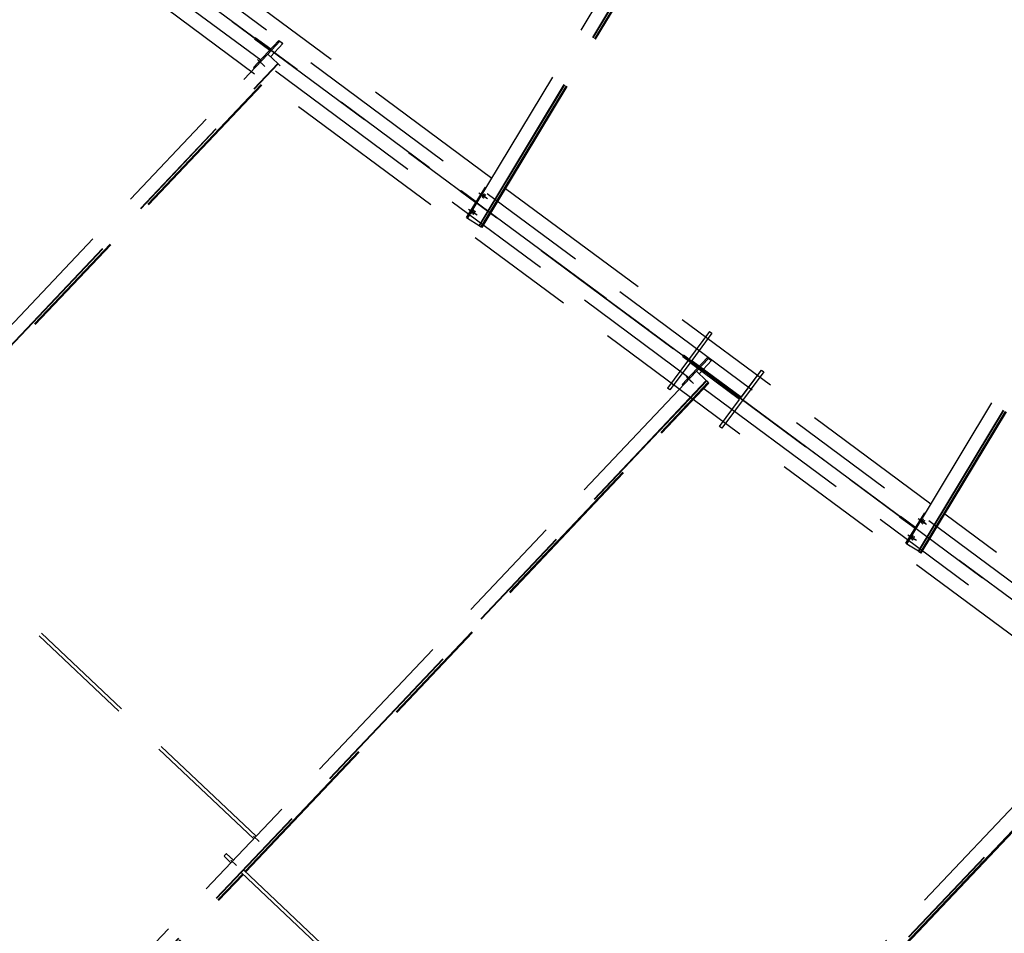
# Model space of a CAD drawing. Units: centimetres. Extents: x -7971 to 168200, y 0 to 118818.
# Drawn here: x 30444 to 34028, y 56167 to 59492 of the extents above; entities that cross this region are included whole.
import ezdxf

# ---------------------------------------------------------------- set-up
doc = ezdxf.new("R2010")
doc.units = ezdxf.units.CM
doc.header["$LTSCALE"] = 100
doc.header["$MEASUREMENT"] = 0
doc.linetypes.add('XKITLINE06', pattern=[7, 3, -1, 2, -1])
doc.layers.add('P04', color=3, linetype='Continuous')
doc.styles.add('XTEEL', font='ROMANS.SHX', dxfattribs={"width": 0.85})
doc.dimstyles.new('TRAÇO-TRAÇO', dxfattribs={"dimscale": 200, "dimtxt": 2.5, "dimasz": 1.5, "dimexe": 2, "dimexo": 0, "dimgap": 1, "dimtad": 1, "dimdec": 0, "dimzin": 0, "dimdsep": 46, "dimtxsty": 'XTEEL', "dimblk1": 'OBLIQUE', "dimblk2": 'OBLIQUE', "dimsah": 1, "dimcen": 1, "dimclrd": 1, "dimclre": 1, "dimclrt": 4, "dimazin": 0, "dimtfac": 1, "dimtdec": 0, "dimtix": 1, "dimtmove": 2, "dimatfit": 3, "dimfxl": 2, "dimtolj": 1, "dimtzin": 0, "dimarcsym": 0})

# ---------------------------------------------------------------- blocks, each defined once
blk = doc.blocks.new('_Oblique')
at = {"color": 0, "linetype": 'ByBlock', "lineweight": -2}
blk.add_line((-0.5, -0.5), (0.5, 0.5), dxfattribs=at)
blk = doc.blocks.new('*D3')
at = {"color": 1, "lineweight": -2, "transparency": 16777216}
blk.add_line((30313.4, 42327.3), (30488.4, 41967), dxfattribs=at)
blk.add_arc((16779.3, 70187.4), 30974, 282.15858, 295.90987, dxfattribs=at)
at = {"layer": 'Defpoints', "color": 0, "transparency": 16777216}
for p in [(16779.3, 70187.4), (19182.8, 59031.9), (30313.4, 42327.3), (25701.9, 40526.4), (23303.1, 39908)]:
    blk.add_point(p, dxfattribs=at)
at = {"color": 1, "lineweight": -2, "transparency": 16777216, "xscale": 300, "yscale": 300, "zscale": 300}
for p, rotation in [((30313.6, 42326.8), 25.90987434694976), ((23303, 39908.2), 192.1585760864718)]:
    blk.add_blockref('_Oblique', p, dxfattribs=dict(at, rotation=rotation))
at = {"color": 4, "transparency": 16777216, "insert": (26734.2, 41332.3), "char_height": 500, "attachment_point": 5, "rotation": 19.0342, "style": 'XTEEL'}
blk.add_mtext('\\A1;6209', dxfattribs=at)
blk = doc.blocks.new('*D4')
at = {"color": 1, "lineweight": -2, "transparency": 16777216}
blk.add_line((36547.5, 46343.4), (36803.1, 46035.1), dxfattribs=at)
blk.add_arc((16779.3, 70187.4), 30973.3, 295.90987, 309.66091, dxfattribs=at)
at = {"layer": 'Defpoints', "color": 0, "transparency": 16777216}
for p in [(16779.3, 70187.4), (16779.3, 70187.4), (36547.5, 46343.4), (32496.4, 43498.1), (30313.4, 42327.3)]:
    blk.add_point(p, dxfattribs=at)
at = {"color": 1, "lineweight": -2, "transparency": 16777216, "xscale": 300, "yscale": 300, "zscale": 300}
for p, rotation in [((36547.8, 46343.1), 39.6609054752568), ((30313.3, 42327.5), 205.9098743469497)]:
    blk.add_blockref('_Oblique', p, dxfattribs=dict(at, rotation=rotation))
at = {"color": 4, "transparency": 16777216, "insert": (33307.5, 44526.3), "char_height": 500, "attachment_point": 5, "rotation": 32.7854, "style": 'XTEEL'}
blk.add_mtext('\\A1;6209', dxfattribs=at)
blk = doc.blocks.new('*D5')
at = {"color": 1, "lineweight": -2, "transparency": 16777216}
blk.add_arc((16779.3, 70187.4), 30972.6, 309.66091, 323.45219, dxfattribs=at)
at = {"layer": 'Defpoints', "color": 0, "transparency": 16777216}
for p in [(16779.3, 70187.4), (16779.3, 70187.4), (38394.8, 48004.7), (36547.5, 46343.4), (53947.3, 42636.5)]:
    blk.add_point(p, dxfattribs=at)
at = {"color": 1, "lineweight": -2, "transparency": 16777216, "xscale": 300, "yscale": 300, "zscale": 300}
for p, rotation in [((41661.5, 51743.4), 53.45218692425708), ((36547.4, 46343.6), 219.6609054752568)]:
    blk.add_blockref('_Oblique', p, dxfattribs=dict(at, rotation=rotation))
at = {"color": 4, "transparency": 16777216, "insert": (38940.4, 49198.9), "char_height": 500, "attachment_point": 5, "rotation": 46.5565, "style": 'XTEEL'}
blk.add_mtext('\\A1;6227', dxfattribs=at)
blk = doc.blocks.new('*D7')
at = {"color": 1, "lineweight": -2, "transparency": 16777216}
blk.add_arc((16779.3, 70187.4), 44265.1, 345.26193, 351.34747, dxfattribs=at)
at = {"layer": 'Defpoints', "color": 0, "transparency": 16777216}
for p in [(30998.6, 68023.6), (41618.9, 63653.2), (62517.9, 63227.2), (59959.9, 60448.7), (61522.3, 58417.5)]:
    blk.add_point(p, dxfattribs=at)
at = {"color": 1, "lineweight": -2, "transparency": 16777216, "xscale": 300, "yscale": 300, "zscale": 300}
for p, rotation in [((60540.7, 63528.1), 81.34746615206093), ((59588.1, 58926.3), 255.2619286895193)]:
    blk.add_blockref('_Oblique', p, dxfattribs=dict(at, rotation=rotation))
at = {"color": 4, "transparency": 16777216, "insert": (59684.9, 61305.8), "char_height": 500, "attachment_point": 5, "rotation": 78.3047, "style": 'XTEEL'}
blk.add_mtext('\\A1;4144', dxfattribs=at)
blk = doc.blocks.new('*D8')
at = {"color": 1, "lineweight": -2, "transparency": 16777216}
blk.add_arc((16779.3, 70187.4), 44265.3, 334.33721, 345.26193, dxfattribs=at)
at = {"layer": 'Defpoints', "color": 0, "transparency": 16777216}
for p in [(16779.3, 70187.4), (41618.9, 63653.2), (61522.3, 58417.5), (57815.2, 53590.1), (58481, 50151.1)]:
    blk.add_point(p, dxfattribs=at)
at = {"color": 1, "lineweight": -2, "transparency": 16777216, "xscale": 300, "yscale": 300, "zscale": 300}
for p, rotation in [((59588.2, 58926.3), 75.26192868951921), ((56678.2, 51017.3), 244.3372133622306)]:
    blk.add_blockref('_Oblique', p, dxfattribs=dict(at, rotation=rotation))
at = {"color": 4, "transparency": 16777216, "insert": (57899.5, 55057.8), "char_height": 500, "attachment_point": 5, "rotation": 69.7996, "style": 'XTEEL'}
blk.add_mtext('\\A1;7439', dxfattribs=at)
blk = doc.blocks.new('*D9')
at = {"color": 1, "lineweight": -2, "transparency": 16777216}
blk.add_arc((16779.3, 70187.4), 44265.6, 323.45219, 334.33721, dxfattribs=at)
at = {"layer": 'Defpoints', "color": 0, "transparency": 16777216}
for p in [(16779.3, 70187.4), (16779.3, 70187.4), (58481, 50151.1), (53937.5, 46130.8), (53947.3, 42636.5)]:
    blk.add_point(p, dxfattribs=at)
at = {"color": 1, "lineweight": -2, "transparency": 16777216, "xscale": 300, "yscale": 300, "zscale": 300}
for p, rotation in [((56678.5, 51017.1), 64.3372133622305), ((52340.6, 43827.5), 233.4521869242571)]:
    blk.add_blockref('_Oblique', p, dxfattribs=dict(at, rotation=rotation))
at = {"color": 4, "transparency": 16777216, "insert": (54295.1, 47551.7), "char_height": 500, "attachment_point": 5, "rotation": 58.8947, "style": 'XTEEL'}
blk.add_mtext('\\A1;7412', dxfattribs=at)

msp = doc.modelspace()

# ---------------------------------------------------------------- linework, layer by layer
at = {"layer": 'P04', "color": 8, "linetype": 'XKITLINE06', "ltscale": 2}
for p, q in [((53947.3, 42636.5), (16779.3, 70187.4)), ((25835.2, 63344.5), (34517.6, 56908.7)), ((27004.4, 62670.8), (34508.1, 57108.6)), ((27842.8, 61986.4), (37982.2, 54470.5)), ((32074, 58768.5), (33971.4, 61913.2)), ((32116.2, 58742.1), (34014.4, 61888.2)), ((32117.6, 58741.2), (34015.9, 61887.4)), ((33672.5, 57583.6), (35764.9, 61051.5)), ((33714.7, 57557.2), (35807.9, 61026.5)), ((33716.1, 57556.3), (35809.4, 61025.6)), ((29816.1, 60460.9), (31321.1, 59345.3)), ((32123.8, 58737.5), (33059, 60287.4)), ((32125.5, 58736.4), (33060.7, 60286.4)), ((32126.9, 58735.5), (33062.2, 60285.5)), ((30614.1, 60062.4), (32162.2, 58914.8)), ((31298.4, 59422), (31301.2, 59425.8)), ((31298.4, 59422), (31354.1, 59380.7)), ((31357.4, 59384.2), (31301.2, 59425.8)), ((31330.3, 59355.2), (31387.4, 59416.3)), ((31387.4, 59416.3), (31398, 59408.4)), ((31387.4, 59416.3), (31390.9, 59413.1)), ((31330.2, 59398.5), (31333, 59402.3)), ((31347.1, 59366.2), (31390.9, 59413.1)), ((31354.2, 59380.7), (31357, 59384.5)), ((31401.4, 59405.2), (31356.6, 59357.2)), ((31390.9, 59413.1), (31401.4, 59405.2)), ((31398, 59408.4), (31401.4, 59405.2)), ((28371.7, 56225.1), (31346.8, 59366.5)), ((31330.3, 59355.2), (31295.2, 59317.7)), ((31309.4, 59346.8), (31332.3, 59325.1)), ((31330.3, 59355.2), (31333.4, 59352.3)), ((31346.8, 59366.5), (31382.9, 59332.2)), ((28407.8, 56190.9), (31382.9, 59332.2)), ((28409, 56189.8), (31384.1, 59331.1)), ((29947.6, 57803.7), (31389.4, 59326.1)), ((29949, 57802.3), (31390.8, 59324.7)), ((29950.2, 57801.2), (31392.1, 59323.6)), ((31295.2, 59317.7), (31298.1, 59315)), ((31313.6, 59342.9), (31336.5, 59321.2)), ((31382.9, 59332.2), (31384.1, 59331.1)), ((31389.4, 59326.1), (31384.1, 59331.1)), ((31390.8, 59324.7), (31389.4, 59326.1)), ((31392.1, 59323.6), (31390.8, 59324.7)), ((31374.9, 59305.4), (32879.8, 58189.8)), ((33722.3, 57552.6), (34755, 59264.1)), ((33724, 57551.5), (34756.7, 59263.1)), ((33725.4, 57550.6), (34758.2, 59262.2)), ((32070.7, 58771.5), (32139.7, 58881.7)), ((32139.7, 58881.7), (32141.6, 58880.5)), ((32048, 58866.4), (32050.8, 58870.2)), ((32104.1, 58824.9), (32048, 58866.4)), ((32050.8, 58870.2), (32106.6, 58828.9)), ((32079.7, 58842.9), (32082.5, 58846.8)), ((32115, 58861.4), (32141.8, 58844.7)), ((32119.6, 58858), (32146.4, 58841.2)), ((32127, 58846.4), (32126.9, 58846)), ((32126.9, 58846), (32126.9, 58845.7)), ((32126.9, 58845.7), (32127.3, 58845.9)), ((32127.1, 58846.7), (32127, 58846.4)), ((32127.3, 58847.1), (32127.1, 58846.7)), ((32127.4, 58847.4), (32127.3, 58847.1)), ((32127.3, 58845.9), (32127.6, 58846.2)), ((32127.6, 58847.8), (32127.4, 58847.4)), ((32127.8, 58848.1), (32127.6, 58847.8)), ((32127.6, 58846.2), (32127.9, 58846.5)), ((32128, 58848.5), (32127.8, 58848.1)), ((32127.9, 58846.5), (32128.2, 58846.9)), ((32128.2, 58848.9), (32128, 58848.5)), ((32128.4, 58849.3), (32128.2, 58848.9)), ((32128.2, 58846.9), (32128.5, 58847.3)), ((32128.6, 58849.6), (32128.4, 58849.3)), ((32128.5, 58847.3), (32128.8, 58847.7)), ((32128.8, 58849.9), (32128.6, 58849.6)), ((32129, 58850.3), (32128.8, 58849.9)), ((32128.8, 58847.7), (32129, 58848)), ((32129.2, 58850.6), (32129, 58850.3)), ((32129, 58848), (32129.3, 58848.3)), ((32129.4, 58851), (32129.2, 58850.6)), ((32129.3, 58848.3), (32129.5, 58848.7)), ((32129.6, 58851.4), (32129.4, 58851)), ((32129.5, 58848.7), (32129.8, 58849.1)), ((32129.8, 58851.7), (32129.6, 58851.4)), ((32130.1, 58852.1), (32129.8, 58851.7)), ((32129.8, 58849.1), (32130, 58849.4)), ((32130, 58849.4), (32130.3, 58849.8)), ((32130.3, 58852.5), (32130.1, 58852.1)), ((32130.5, 58852.8), (32130.3, 58852.5)), ((32130.3, 58849.8), (32130.5, 58850.1)), ((32130.8, 58853.2), (32130.5, 58852.8)), ((32130.5, 58850.1), (32130.7, 58850.5)), ((32130.7, 58850.5), (32130.9, 58850.8)), ((32131, 58853.5), (32130.8, 58853.2)), ((32130.9, 58850.8), (32131.2, 58851.2)), ((32131.2, 58853.9), (32131, 58853.5)), ((32131.4, 58854.2), (32131.2, 58853.9)), ((32131.2, 58851.2), (32131.4, 58851.6)), ((32131.7, 58854.6), (32131.4, 58854.2)), ((32131.4, 58851.6), (32131.6, 58851.9)), ((32131.6, 58843), (32131.5, 58842.6)), ((32131.6, 58851.9), (32131.8, 58852.3)), ((32131.7, 58843.3), (32131.6, 58843)), ((32132, 58855), (32131.7, 58854.6)), ((32131.9, 58843.6), (32131.7, 58843.3)), ((32131.8, 58852.3), (32132.1, 58852.7)), ((32132, 58844), (32131.9, 58843.6)), ((32131.9, 58842.5), (32132.2, 58842.8)), ((32132.2, 58855.3), (32132, 58855)), ((32132.2, 58844.3), (32132, 58844)), ((32132.1, 58852.7), (32132.3, 58853)), ((32132.5, 58855.7), (32132.2, 58855.3)), ((32132.4, 58844.7), (32132.2, 58844.3)), ((32132.2, 58842.8), (32132.5, 58843.1)), ((32132.3, 58853), (32132.5, 58853.4)), ((32132.6, 58845.1), (32132.4, 58844.7)), ((32132.7, 58856), (32132.5, 58855.7)), ((32132.5, 58853.4), (32132.7, 58853.7)), ((32132.5, 58843.1), (32132.8, 58843.5)), ((32132.8, 58845.4), (32132.6, 58845.1)), ((32133, 58856.4), (32132.7, 58856)), ((32132.7, 58853.7), (32132.9, 58854.1)), ((32133, 58845.8), (32132.8, 58845.4)), ((32132.8, 58843.5), (32133.1, 58843.9)), ((32132.9, 58854.1), (32133.1, 58854.5)), ((32133.3, 58856.8), (32133, 58856.4)), ((32133.2, 58846.2), (32133, 58845.8)), ((32133.1, 58854.5), (32133.3, 58854.8)), ((32133.1, 58843.9), (32133.4, 58844.2)), ((32133.4, 58846.5), (32133.2, 58846.2)), ((32133.6, 58857.1), (32133.3, 58856.8)), ((32133.3, 58854.8), (32133.5, 58855.2)), ((32133.6, 58846.9), (32133.4, 58846.5)), ((32133.4, 58844.2), (32133.6, 58844.6)), ((32133.5, 58855.2), (32133.6, 58855.5)), ((32134, 58857.4), (32133.6, 58857.1)), ((32133.6, 58855.5), (32133.8, 58855.9)), ((32133.8, 58847.2), (32133.6, 58846.9)), ((32133.6, 58844.6), (32133.9, 58844.9)), ((32133.8, 58855.9), (32134, 58856.2)), ((32134, 58847.6), (32133.8, 58847.2)), ((32133.9, 58844.9), (32134.2, 58845.3)), ((32134.3, 58857.6), (32134, 58857.4)), ((32134, 58856.2), (32134.1, 58856.6)), ((32134.2, 58847.9), (32134, 58847.6)), ((32134.1, 58856.6), (32134.3, 58856.9)), ((32134.5, 58848.3), (32134.2, 58847.9)), ((32134.2, 58845.3), (32134.4, 58845.7)), ((32134.4, 58857.3), (32134.3, 58857.6)), ((32134.3, 58856.9), (32134.4, 58857.3)), ((32134.4, 58845.7), (32134.7, 58846)), ((32134.7, 58848.7), (32134.5, 58848.3)), ((32134.9, 58849), (32134.7, 58848.7)), ((32134.7, 58846), (32134.9, 58846.4)), ((32135.2, 58849.4), (32134.9, 58849)), ((32134.9, 58846.4), (32135.1, 58846.7)), ((32135.1, 58846.7), (32135.3, 58847.1)), ((32135.4, 58849.8), (32135.2, 58849.4)), ((32135.3, 58847.1), (32135.6, 58847.4)), ((32135.6, 58850.1), (32135.4, 58849.8)), ((32135.8, 58850.4), (32135.6, 58850.1)), ((32135.6, 58847.4), (32135.8, 58847.8)), ((32136.1, 58850.8), (32135.8, 58850.4)), ((32135.8, 58847.8), (32136, 58848.1)), ((32136, 58848.1), (32136.3, 58848.5)), ((32136.3, 58851.2), (32136.1, 58850.8)), ((32136.6, 58851.5), (32136.3, 58851.2)), ((32136.3, 58848.5), (32136.5, 58848.9)), ((32136.5, 58848.9), (32136.7, 58849.2)), ((32136.9, 58851.9), (32136.6, 58851.5)), ((32136.7, 58849.2), (32136.9, 58849.6)), ((32137.1, 58852.2), (32136.9, 58851.9)), ((32136.9, 58849.6), (32137.1, 58849.9)), ((32137.4, 58852.6), (32137.1, 58852.2)), ((32137.1, 58849.9), (32137.3, 58850.3)), ((32137.3, 58850.3), (32137.5, 58850.6)), ((32137.7, 58853), (32137.4, 58852.6)), ((32137.5, 58850.6), (32137.7, 58851)), ((32138, 58853.3), (32137.7, 58853)), ((32137.7, 58851), (32137.9, 58851.4)), ((32137.9, 58851.4), (32138.1, 58851.8)), ((32138.3, 58853.7), (32138, 58853.3)), ((32138.1, 58851.8), (32138.3, 58852.1)), ((32138.6, 58854), (32138.3, 58853.7)), ((32138.3, 58852.1), (32138.5, 58852.5)), ((32138.5, 58852.5), (32138.6, 58852.8)), ((32139, 58854.2), (32138.6, 58854)), ((32138.6, 58852.8), (32138.8, 58853.2)), ((32138.8, 58853.2), (32138.9, 58853.5)), ((32138.9, 58853.5), (32139, 58853.8)), ((32139, 58853.8), (32139, 58854.2)), ((32212.6, 58877.5), (33760.7, 57729.9)), ((32103.6, 58825.2), (32106.5, 58829)), ((32131.5, 58842.6), (32131.5, 58842.3)), ((32131.5, 58842.3), (32131.9, 58842.5)), ((32070.7, 58771.5), (32074.2, 58768.9)), ((32070.7, 58771.5), (32074.4, 58769.2)), ((32077.8, 58802.1), (32104.6, 58785.4)), ((32082.5, 58798.7), (32109.3, 58781.9)), ((32089.8, 58787.1), (32089.7, 58786.7)), ((32089.7, 58786.7), (32089.8, 58786.4)), ((32090, 58787.4), (32089.8, 58787.1)), ((32089.8, 58786.4), (32090.1, 58786.6)), ((32090.1, 58787.7), (32090, 58787.4)), ((32090.3, 58788.1), (32090.1, 58787.7)), ((32090.1, 58786.6), (32090.4, 58786.9)), ((32090.4, 58788.5), (32090.3, 58788.1)), ((32090.6, 58788.8), (32090.4, 58788.5)), ((32090.4, 58786.9), (32090.7, 58787.2)), ((32090.8, 58789.2), (32090.6, 58788.8)), ((32090.7, 58787.2), (32091, 58787.6)), ((32091, 58789.5), (32090.8, 58789.2)), ((32091.2, 58789.9), (32091, 58789.5)), ((32091, 58787.6), (32091.3, 58788)), ((32091.4, 58790.3), (32091.2, 58789.9)), ((32091.3, 58788), (32091.6, 58788.3)), ((32091.6, 58790.6), (32091.4, 58790.3)), ((32091.8, 58791), (32091.6, 58790.6)), ((32091.6, 58788.3), (32091.9, 58788.7)), ((32092, 58791.3), (32091.8, 58791)), ((32091.9, 58788.7), (32092.1, 58789)), ((32092.2, 58791.7), (32092, 58791.3)), ((32092.1, 58789), (32092.4, 58789.4)), ((32092.5, 58792.1), (32092.2, 58791.7)), ((32092.4, 58789.4), (32092.6, 58789.8)), ((32092.7, 58792.4), (32092.5, 58792.1)), ((32092.6, 58789.8), (32092.9, 58790.1)), ((32092.9, 58792.8), (32092.7, 58792.4)), ((32093.1, 58793.1), (32092.9, 58792.8)), ((32092.9, 58790.1), (32093.1, 58790.5)), ((32093.4, 58793.5), (32093.1, 58793.1)), ((32093.1, 58790.5), (32093.3, 58790.8)), ((32093.3, 58790.8), (32093.6, 58791.2)), ((32093.6, 58793.9), (32093.4, 58793.5)), ((32093.8, 58794.2), (32093.6, 58793.9)), ((32093.6, 58791.2), (32093.8, 58791.5)), ((32094.1, 58794.6), (32093.8, 58794.2)), ((32093.8, 58791.5), (32094, 58791.9)), ((32094, 58791.9), (32094.2, 58792.3)), ((32094.3, 58794.9), (32094.1, 58794.6)), ((32094.2, 58792.3), (32094.5, 58792.6)), ((32094.6, 58795.3), (32094.3, 58794.9)), ((32094.5, 58783.6), (32094.4, 58783.3)), ((32094.4, 58783.3), (32094.4, 58783)), ((32094.4, 58783), (32094.7, 58783.1)), ((32094.5, 58792.6), (32094.7, 58793)), ((32094.6, 58784), (32094.5, 58783.6)), ((32094.8, 58795.6), (32094.6, 58795.3)), ((32094.7, 58784.3), (32094.6, 58784)), ((32094.7, 58793), (32094.9, 58793.3)), ((32094.9, 58784.7), (32094.7, 58784.3)), ((32094.7, 58783.1), (32095.1, 58783.5)), ((32095.1, 58796), (32094.8, 58795.6)), ((32094.9, 58793.3), (32095.1, 58793.7)), ((32095.1, 58785), (32094.9, 58784.7)), ((32095.3, 58796.3), (32095.1, 58796)), ((32095.1, 58793.7), (32095.3, 58794.1)), ((32095.2, 58785.4), (32095.1, 58785)), ((32095.1, 58783.5), (32095.4, 58783.8)), ((32095.4, 58785.7), (32095.2, 58785.4)), ((32095.6, 58796.7), (32095.3, 58796.3)), ((32095.3, 58794.1), (32095.5, 58794.4)), ((32095.6, 58786.1), (32095.4, 58785.7)), ((32095.4, 58783.8), (32095.7, 58784.2)), ((32095.5, 58794.4), (32095.7, 58794.7)), ((32095.9, 58797.1), (32095.6, 58796.7)), ((32095.9, 58786.5), (32095.6, 58786.1)), ((32095.7, 58794.7), (32095.9, 58795.1)), ((32095.7, 58784.2), (32096, 58784.5)), ((32096.2, 58797.4), (32095.9, 58797.1)), ((32095.9, 58795.1), (32096.1, 58795.5)), ((32096, 58786.8), (32095.9, 58786.5)), ((32096.2, 58787.2), (32096, 58786.8)), ((32096, 58784.5), (32096.2, 58784.9)), ((32096.1, 58795.5), (32096.3, 58795.9)), ((32096.5, 58797.8), (32096.2, 58797.4)), ((32096.4, 58787.5), (32096.2, 58787.2)), ((32096.2, 58784.9), (32096.5, 58785.2)), ((32096.3, 58795.9), (32096.5, 58796.2)), ((32096.7, 58787.9), (32096.4, 58787.5)), ((32096.8, 58798.1), (32096.5, 58797.8)), ((32096.5, 58796.2), (32096.7, 58796.6)), ((32096.5, 58785.2), (32096.7, 58785.6)), ((32096.7, 58796.6), (32096.8, 58796.9)), ((32096.9, 58788.3), (32096.7, 58787.9)), ((32096.7, 58785.6), (32097, 58786)), ((32097.2, 58798.3), (32096.8, 58798.1)), ((32096.8, 58796.9), (32097, 58797.3)), ((32097.1, 58788.6), (32096.9, 58788.3)), ((32097, 58797.3), (32097.1, 58797.6)), ((32097, 58786), (32097.3, 58786.4)), ((32097.1, 58797.6), (32097.2, 58798)), ((32097.3, 58789), (32097.1, 58788.6)), ((32097.2, 58798), (32097.2, 58798.3)), ((32097.5, 58789.4), (32097.3, 58789)), ((32097.3, 58786.4), (32097.5, 58786.7)), ((32097.8, 58789.7), (32097.5, 58789.4)), ((32097.5, 58786.7), (32097.7, 58787)), ((32097.7, 58787), (32098, 58787.4)), ((32098, 58790.1), (32097.8, 58789.7)), ((32098.2, 58790.4), (32098, 58790.1)), ((32098, 58787.4), (32098.2, 58787.7)), ((32098.5, 58790.8), (32098.2, 58790.4)), ((32098.2, 58787.7), (32098.4, 58788.1)), ((32098.4, 58788.1), (32098.6, 58788.5)), ((32098.7, 58791.1), (32098.5, 58790.8)), ((32098.6, 58788.5), (32098.9, 58788.8)), ((32098.9, 58791.5), (32098.7, 58791.1)), ((32099.2, 58791.8), (32098.9, 58791.5)), ((32098.9, 58788.8), (32099.1, 58789.2)), ((32099.1, 58789.2), (32099.3, 58789.6)), ((32099.4, 58792.2), (32099.2, 58791.8)), ((32099.3, 58789.6), (32099.5, 58789.9)), ((32099.7, 58792.6), (32099.4, 58792.2)), ((32099.5, 58789.9), (32099.7, 58790.3)), ((32099.9, 58792.9), (32099.7, 58792.6)), ((32099.7, 58790.3), (32099.9, 58790.6)), ((32100.2, 58793.3), (32099.9, 58792.9)), ((32099.9, 58790.6), (32100.1, 58791)), ((32100.1, 58791), (32100.3, 58791.3)), ((32100.5, 58793.6), (32100.2, 58793.3)), ((32100.3, 58791.3), (32100.5, 58791.7)), ((32100.8, 58794), (32100.5, 58793.6)), ((32100.5, 58791.7), (32100.7, 58792.1)), ((32100.7, 58792.1), (32100.9, 58792.4)), ((32101.1, 58794.3), (32100.8, 58794)), ((32100.9, 58792.4), (32101.1, 58792.8)), ((32101.4, 58794.7), (32101.1, 58794.3)), ((32101.1, 58792.8), (32101.3, 58793.2)), ((32101.3, 58793.2), (32101.4, 58793.5)), ((32101.8, 58794.8), (32101.4, 58794.7)), ((32101.4, 58793.5), (32101.6, 58793.8)), ((32101.6, 58793.8), (32101.7, 58794.2)), ((32101.7, 58794.2), (32101.8, 58794.5)), ((32101.8, 58794.5), (32101.8, 58794.8)), ((32116.2, 58742.1), (32074, 58768.5)), ((32078.9, 58765.4), (32081.3, 58763.6)), ((32082.9, 58762.9), (32085.3, 58761.1)), ((32117.6, 58741.2), (32116.2, 58742.1)), ((32117.7, 58741.3), (32123.8, 58737.5)), ((32125.5, 58736.4), (32123.8, 58737.5)), ((32126.9, 58735.5), (32125.5, 58736.4)), ((33378.7, 57882.9), (32575.4, 58478.6)), ((32954.5, 58356.9), (32802, 58151.2)), ((32954.5, 58356.8), (32802, 58151.1)), ((32963, 58350.4), (32889.9, 58251.8)), ((32963.1, 58350.5), (32890, 58251.9)), ((32954.5, 58356.9), (32963.1, 58350.5)), ((32954.5, 58356.8), (32963, 58350.4)), ((32857.2, 58266.6), (32860, 58270.4)), ((32916.2, 58228.7), (32860, 58270.4)), ((32883.7, 58243.4), (32810.6, 58144.8)), ((32883.7, 58243.4), (32810.6, 58144.9)), ((32857.2, 58266.6), (32912.9, 58225.2)), ((33075.7, 58107.5), (32877.6, 58254.3)), ((33064.1, 58109.6), (32883.7, 58243.4)), ((33064.1, 58109.7), (32883.7, 58243.4)), ((32888.9, 58243), (32891.8, 58246.8)), ((32889.9, 58251.8), (33070.3, 58118)), ((32890, 58251.9), (33070.4, 58118.1)), ((32890.4, 58201.2), (32947.6, 58262.3)), ((32907.2, 58212.2), (32951, 58259.1)), ((32961.6, 58251.2), (32916.7, 58203.2)), ((32947.6, 58262.3), (32958.1, 58254.4)), ((32947.6, 58262.3), (32951, 58259.1)), ((32951, 58259.1), (32961.6, 58251.2)), ((32958.1, 58254.4), (32961.6, 58251.2)), ((29610.1, 54731.4), (32906.9, 58212.4)), ((32890.4, 58201.2), (32855.4, 58163.7)), ((32890.4, 58201.2), (32893.5, 58198.3)), ((32906.9, 58212.4), (32943, 58178.2)), ((32912.9, 58225.2), (32915.7, 58229)), ((33152.1, 58210.3), (32999.6, 58004.7)), ((33152.1, 58210.2), (32999.6, 58004.6)), ((33070.3, 58118), (33143.5, 58216.6)), ((33070.4, 58118.1), (33143.5, 58216.7)), ((33143.5, 58216.7), (33152.1, 58210.3)), ((33143.5, 58216.6), (33152.1, 58210.2)), ((29646.2, 54697.2), (32943, 58178.2)), ((29647.4, 54696), (32944.3, 58177.1)), ((31264.1, 56392.5), (32949.5, 58172.1)), ((31265.6, 56391.2), (32951, 58170.7)), ((31266.8, 56390), (32952.2, 58169.5)), ((32855.4, 58163.7), (32858.2, 58161)), ((32869.5, 58192.8), (32892.4, 58171.1)), ((32873.7, 58188.9), (32896.6, 58167.2)), ((32943, 58178.2), (32944.3, 58177.1)), ((32949.5, 58172.1), (32944.3, 58177.1)), ((32951, 58170.7), (32949.5, 58172.1)), ((32952.2, 58169.5), (32951, 58170.7)), ((32810.6, 58144.9), (32802, 58151.2)), ((32810.6, 58144.8), (32802, 58151.1)), ((32933.6, 58150), (34438.6, 57034.4)), ((32991, 58011.1), (33064.1, 58109.7)), ((32991, 58011), (33064.1, 58109.6)), ((32999.6, 58004.7), (32991, 58011.1)), ((32999.6, 58004.6), (32991, 58011)), ((29942.3, 57808.7), (31304, 56520)), ((29933.7, 57799.7), (31295.5, 56511)), ((33669.2, 57586.6), (33738.2, 57696.8)), ((33738.2, 57696.8), (33740.1, 57695.6)), ((33646.5, 57681.5), (33649.3, 57685.3)), ((33702.6, 57639.9), (33646.5, 57681.5)), ((33649.3, 57685.3), (33705.1, 57644)), ((33678.2, 57658), (33681, 57661.9)), ((33713.5, 57676.5), (33740.3, 57659.8)), ((33718.1, 57673.1), (33744.9, 57656.3)), ((33725.5, 57661.5), (33725.4, 57661.1)), ((33725.4, 57661.1), (33725.4, 57660.8)), ((33725.4, 57660.8), (33725.8, 57661)), ((33725.6, 57661.8), (33725.5, 57661.5)), ((33725.8, 57662.2), (33725.6, 57661.8)), ((33725.9, 57662.5), (33725.8, 57662.2)), ((33725.8, 57661), (33726.1, 57661.3)), ((33726.1, 57662.9), (33725.9, 57662.5)), ((33726.3, 57663.2), (33726.1, 57662.9)), ((33726.1, 57661.3), (33726.4, 57661.6)), ((33726.5, 57663.6), (33726.3, 57663.2)), ((33726.4, 57661.6), (33726.7, 57662)), ((33726.7, 57664), (33726.5, 57663.6)), ((33726.9, 57664.4), (33726.7, 57664)), ((33726.7, 57662), (33727, 57662.4)), ((33727.1, 57664.7), (33726.9, 57664.4)), ((33727, 57662.4), (33727.3, 57662.8)), ((33727.3, 57665), (33727.1, 57664.7)), ((33727.5, 57665.4), (33727.3, 57665)), ((33727.3, 57662.8), (33727.5, 57663.1)), ((33727.7, 57665.7), (33727.5, 57665.4)), ((33727.5, 57663.1), (33727.8, 57663.4)), ((33727.9, 57666.1), (33727.7, 57665.7)), ((33727.8, 57663.4), (33728, 57663.8)), ((33728.1, 57666.5), (33727.9, 57666.1)), ((33728, 57663.8), (33728.3, 57664.2)), ((33728.3, 57666.8), (33728.1, 57666.5)), ((33728.6, 57667.2), (33728.3, 57666.8)), ((33728.3, 57664.2), (33728.5, 57664.5)), ((33728.5, 57664.5), (33728.8, 57664.9)), ((33728.8, 57667.6), (33728.6, 57667.2)), ((33729, 57667.9), (33728.8, 57667.6)), ((33728.8, 57664.9), (33729, 57665.2)), ((33729.3, 57668.3), (33729, 57667.9)), ((33729, 57665.2), (33729.2, 57665.6)), ((33729.2, 57665.6), (33729.4, 57665.9)), ((33729.5, 57668.6), (33729.3, 57668.3)), ((33729.4, 57665.9), (33729.7, 57666.3)), ((33729.7, 57669), (33729.5, 57668.6)), ((33729.9, 57669.3), (33729.7, 57669)), ((33729.7, 57666.3), (33729.9, 57666.7)), ((33730.2, 57669.7), (33729.9, 57669.3)), ((33729.9, 57666.7), (33730.1, 57667)), ((33730.1, 57667), (33730.3, 57667.4)), ((33730.5, 57670.1), (33730.2, 57669.7)), ((33730.3, 57667.4), (33730.6, 57667.8)), ((33730.7, 57670.4), (33730.5, 57670.1)), ((33730.6, 57667.8), (33730.8, 57668.1)), ((33731, 57670.8), (33730.7, 57670.4)), ((33730.8, 57668.1), (33731, 57668.5)), ((33731.1, 57660.2), (33730.9, 57659.8)), ((33731.3, 57671.1), (33731, 57670.8)), ((33731, 57668.5), (33731.2, 57668.8)), ((33731.3, 57660.5), (33731.1, 57660.2)), ((33731.2, 57668.8), (33731.4, 57669.2)), ((33731.5, 57671.5), (33731.3, 57671.1)), ((33731.5, 57660.9), (33731.3, 57660.5)), ((33731.4, 57669.2), (33731.6, 57669.5)), ((33731.8, 57671.9), (33731.5, 57671.5)), ((33731.7, 57661.3), (33731.5, 57660.9)), ((33731.6, 57669.5), (33731.8, 57669.9)), ((33731.9, 57661.6), (33731.7, 57661.3)), ((33732.1, 57672.2), (33731.8, 57671.9)), ((33731.8, 57669.9), (33732, 57670.3)), ((33732.1, 57662), (33731.9, 57661.6)), ((33732, 57670.3), (33732.1, 57670.6)), ((33732.5, 57672.5), (33732.1, 57672.2)), ((33732.1, 57670.6), (33732.3, 57671)), ((33732.3, 57662.3), (33732.1, 57662)), ((33732.3, 57671), (33732.5, 57671.3)), ((33732.5, 57662.7), (33732.3, 57662.3)), ((33732.4, 57660), (33732.7, 57660.4)), ((33732.8, 57672.7), (33732.5, 57672.5)), ((33732.5, 57671.3), (33732.6, 57671.7)), ((33732.7, 57663), (33732.5, 57662.7)), ((33732.6, 57671.7), (33732.8, 57672)), ((33733, 57663.4), (33732.7, 57663)), ((33732.7, 57660.4), (33732.9, 57660.8)), ((33732.9, 57672.4), (33732.8, 57672.7)), ((33732.8, 57672), (33732.9, 57672.4)), ((33732.9, 57660.8), (33733.2, 57661.1)), ((33733.2, 57663.8), (33733, 57663.4)), ((33733.4, 57664.1), (33733.2, 57663.8)), ((33733.2, 57661.1), (33733.4, 57661.4)), ((33733.7, 57664.5), (33733.4, 57664.1)), ((33733.4, 57661.4), (33733.6, 57661.8)), ((33733.6, 57661.8), (33733.8, 57662.2)), ((33733.9, 57664.8), (33733.7, 57664.5)), ((33733.8, 57662.2), (33734.1, 57662.5)), ((33734.1, 57665.2), (33733.9, 57664.8)), ((33734.3, 57665.5), (33734.1, 57665.2)), ((33734.1, 57662.5), (33734.3, 57662.9)), ((33734.6, 57665.9), (33734.3, 57665.5)), ((33734.3, 57662.9), (33734.5, 57663.2)), ((33734.5, 57663.2), (33734.8, 57663.6)), ((33734.8, 57666.3), (33734.6, 57665.9)), ((33735.1, 57666.6), (33734.8, 57666.3)), ((33734.8, 57663.6), (33735, 57664)), ((33735, 57664), (33735.2, 57664.3)), ((33735.4, 57667), (33735.1, 57666.6)), ((33735.2, 57664.3), (33735.4, 57664.7)), ((33735.6, 57667.3), (33735.4, 57667)), ((33735.4, 57664.7), (33735.6, 57665)), ((33735.9, 57667.7), (33735.6, 57667.3)), ((33735.6, 57665), (33735.8, 57665.4)), ((33735.8, 57665.4), (33736, 57665.7)), ((33736.2, 57668.1), (33735.9, 57667.7)), ((33736, 57665.7), (33736.2, 57666.1)), ((33736.5, 57668.4), (33736.2, 57668.1)), ((33736.2, 57666.1), (33736.4, 57666.5)), ((33736.4, 57666.5), (33736.6, 57666.9)), ((33736.8, 57668.8), (33736.5, 57668.4)), ((33736.6, 57666.9), (33736.8, 57667.2)), ((33737.1, 57669.1), (33736.8, 57668.8)), ((33736.8, 57667.2), (33737, 57667.6)), ((33737, 57667.6), (33737.1, 57667.9)), ((33737.5, 57669.3), (33737.1, 57669.1)), ((33737.1, 57667.9), (33737.3, 57668.3)), ((33737.3, 57668.3), (33737.4, 57668.6)), ((33737.4, 57668.6), (33737.5, 57668.9)), ((33737.5, 57668.9), (33737.5, 57669.3)), ((34642, 57076.6), (33811.1, 57692.6)), ((33702.1, 57640.3), (33705, 57644.1)), ((33730.1, 57658), (33730, 57657.7)), ((33730, 57657.7), (33730, 57657.4)), ((33730, 57657.4), (33730.4, 57657.6)), ((33730.2, 57658.4), (33730.1, 57658)), ((33730.4, 57658.7), (33730.2, 57658.4)), ((33730.6, 57659.1), (33730.4, 57658.7)), ((33730.4, 57657.6), (33730.7, 57657.9)), ((33730.7, 57659.4), (33730.6, 57659.1)), ((33730.9, 57659.8), (33730.7, 57659.4)), ((33730.7, 57657.9), (33731, 57658.2)), ((33731, 57658.2), (33731.3, 57658.6)), ((33731.3, 57658.6), (33731.6, 57659)), ((33731.6, 57659), (33731.9, 57659.3)), ((33731.9, 57659.3), (33732.1, 57659.7)), ((33732.1, 57659.7), (33732.4, 57660)), ((33676.3, 57617.2), (33703.1, 57600.4)), ((33681, 57613.8), (33707.8, 57597)), ((33688.3, 57602.2), (33688.2, 57601.8)), ((33688.2, 57601.8), (33688.3, 57601.5)), ((33688.5, 57602.5), (33688.3, 57602.2)), ((33688.3, 57601.5), (33688.6, 57601.7)), ((33688.6, 57602.8), (33688.5, 57602.5)), ((33688.8, 57603.2), (33688.6, 57602.8)), ((33688.6, 57601.7), (33688.9, 57602)), ((33688.9, 57603.6), (33688.8, 57603.2)), ((33689.1, 57603.9), (33688.9, 57603.6)), ((33688.9, 57602), (33689.2, 57602.3)), ((33689.3, 57604.3), (33689.1, 57603.9)), ((33689.2, 57602.3), (33689.5, 57602.7)), ((33689.5, 57604.6), (33689.3, 57604.3)), ((33689.7, 57605), (33689.5, 57604.6)), ((33689.5, 57602.7), (33689.8, 57603.1)), ((33689.9, 57605.4), (33689.7, 57605)), ((33689.8, 57603.1), (33690.1, 57603.4)), ((33690.1, 57605.7), (33689.9, 57605.4)), ((33690.3, 57606.1), (33690.1, 57605.7)), ((33690.1, 57603.4), (33690.4, 57603.8)), ((33690.5, 57606.4), (33690.3, 57606.1)), ((33690.4, 57603.8), (33690.6, 57604.1)), ((33690.7, 57606.8), (33690.5, 57606.4)), ((33690.6, 57604.1), (33690.9, 57604.5)), ((33691, 57607.2), (33690.7, 57606.8)), ((33690.9, 57604.5), (33691.1, 57604.9)), ((33691.2, 57607.5), (33691, 57607.2)), ((33691.1, 57604.9), (33691.4, 57605.2)), ((33691.4, 57607.9), (33691.2, 57607.5)), ((33691.6, 57608.2), (33691.4, 57607.9)), ((33691.4, 57605.2), (33691.6, 57605.6)), ((33691.9, 57608.6), (33691.6, 57608.2)), ((33691.6, 57605.6), (33691.8, 57605.9)), ((33691.8, 57605.9), (33692.1, 57606.3)), ((33692.1, 57609), (33691.9, 57608.6)), ((33692.3, 57609.3), (33692.1, 57609)), ((33692.1, 57606.3), (33692.3, 57606.6)), ((33692.6, 57609.6), (33692.3, 57609.3)), ((33692.3, 57606.6), (33692.5, 57607)), ((33692.5, 57607), (33692.7, 57607.4)), ((33692.8, 57610), (33692.6, 57609.6)), ((33692.7, 57607.4), (33693, 57607.7)), ((33693.1, 57610.4), (33692.8, 57610)), ((33693, 57598.7), (33692.9, 57598.4)), ((33692.9, 57598.4), (33692.9, 57598.1)), ((33692.9, 57598.1), (33693.2, 57598.2)), ((33693, 57607.7), (33693.2, 57608.1)), ((33693.1, 57599.1), (33693, 57598.7)), ((33693.3, 57610.7), (33693.1, 57610.4)), ((33693.2, 57599.4), (33693.1, 57599.1)), ((33693.2, 57608.1), (33693.4, 57608.4)), ((33693.4, 57599.8), (33693.2, 57599.4)), ((33693.2, 57598.2), (33693.6, 57598.6)), ((33693.6, 57611.1), (33693.3, 57610.7)), ((33693.4, 57608.4), (33693.6, 57608.8)), ((33693.6, 57600.1), (33693.4, 57599.8)), ((33693.8, 57611.4), (33693.6, 57611.1)), ((33693.6, 57608.8), (33693.8, 57609.2)), ((33693.7, 57600.5), (33693.6, 57600.1)), ((33693.6, 57598.6), (33693.9, 57598.9)), ((33693.9, 57600.8), (33693.7, 57600.5)), ((33694.1, 57611.8), (33693.8, 57611.4)), ((33693.8, 57609.2), (33694, 57609.5)), ((33694.1, 57601.2), (33693.9, 57600.8)), ((33693.9, 57598.9), (33694.2, 57599.3)), ((33694, 57609.5), (33694.2, 57609.8)), ((33694.4, 57612.2), (33694.1, 57611.8)), ((33694.4, 57601.6), (33694.1, 57601.2)), ((33694.2, 57609.8), (33694.4, 57610.2)), ((33694.2, 57599.3), (33694.5, 57599.6)), ((33694.7, 57612.5), (33694.4, 57612.2)), ((33694.4, 57610.2), (33694.6, 57610.6)), ((33694.5, 57601.9), (33694.4, 57601.6)), ((33694.7, 57602.3), (33694.5, 57601.9)), ((33694.5, 57599.6), (33694.7, 57600)), ((33694.6, 57610.6), (33694.8, 57611)), ((33695, 57612.9), (33694.7, 57612.5)), ((33694.9, 57602.6), (33694.7, 57602.3)), ((33694.7, 57600), (33695, 57600.3)), ((33694.8, 57611), (33695, 57611.3)), ((33695.2, 57603), (33694.9, 57602.6)), ((33695.3, 57613.2), (33695, 57612.9)), ((33695, 57611.3), (33695.2, 57611.7)), ((33695, 57600.3), (33695.2, 57600.7)), ((33695.2, 57611.7), (33695.3, 57612)), ((33695.4, 57603.4), (33695.2, 57603)), ((33695.2, 57600.7), (33695.5, 57601.1)), ((33695.7, 57613.4), (33695.3, 57613.2)), ((33695.3, 57612), (33695.5, 57612.4)), ((33695.6, 57603.7), (33695.4, 57603.4)), ((33695.5, 57612.4), (33695.6, 57612.7)), ((33695.5, 57601.1), (33695.8, 57601.5)), ((33695.6, 57612.7), (33695.7, 57613.1)), ((33695.8, 57604.1), (33695.6, 57603.7)), ((33695.7, 57613.1), (33695.7, 57613.4)), ((33696, 57604.5), (33695.8, 57604.1)), ((33695.8, 57601.5), (33696, 57601.8)), ((33696.3, 57604.8), (33696, 57604.5)), ((33696, 57601.8), (33696.2, 57602.1)), ((33696.2, 57602.1), (33696.5, 57602.5)), ((33696.5, 57605.2), (33696.3, 57604.8)), ((33696.7, 57605.5), (33696.5, 57605.2)), ((33696.5, 57602.5), (33696.7, 57602.8)), ((33697, 57605.9), (33696.7, 57605.5)), ((33696.7, 57602.8), (33696.9, 57603.2)), ((33696.9, 57603.2), (33697.1, 57603.6)), ((33697.2, 57606.2), (33697, 57605.9)), ((33697.1, 57603.6), (33697.4, 57603.9)), ((33697.4, 57606.6), (33697.2, 57606.2)), ((33697.7, 57606.9), (33697.4, 57606.6)), ((33697.4, 57603.9), (33697.6, 57604.3)), ((33697.6, 57604.3), (33697.8, 57604.7)), ((33697.9, 57607.3), (33697.7, 57606.9)), ((33697.8, 57604.7), (33698, 57605)), ((33698.2, 57607.7), (33697.9, 57607.3)), ((33698, 57605), (33698.2, 57605.4)), ((33698.4, 57608), (33698.2, 57607.7)), ((33698.2, 57605.4), (33698.4, 57605.7)), ((33698.7, 57608.4), (33698.4, 57608)), ((33698.4, 57605.7), (33698.6, 57606.1)), ((33698.6, 57606.1), (33698.8, 57606.4)), ((33699, 57608.7), (33698.7, 57608.4)), ((33698.8, 57606.4), (33699, 57606.8)), ((33699.3, 57609.1), (33699, 57608.7)), ((33699, 57606.8), (33699.2, 57607.2)), ((33699.2, 57607.2), (33699.4, 57607.5)), ((33699.6, 57609.4), (33699.3, 57609.1)), ((33699.4, 57607.5), (33699.6, 57607.9)), ((33699.9, 57609.8), (33699.6, 57609.4)), ((33699.6, 57607.9), (33699.8, 57608.3)), ((33699.8, 57608.3), (33699.9, 57608.6)), ((33700.3, 57609.9), (33699.9, 57609.8)), ((33699.9, 57608.6), (33700.1, 57608.9)), ((33700.1, 57608.9), (33700.2, 57609.3)), ((33700.2, 57609.3), (33700.3, 57609.6)), ((33700.3, 57609.6), (33700.3, 57609.9)), ((33669.2, 57586.6), (33672.7, 57584)), ((33669.2, 57586.6), (33672.9, 57584.3)), ((33714.7, 57557.2), (33672.5, 57583.6)), ((33677.4, 57580.5), (33679.8, 57578.7)), ((33681.4, 57578), (33683.8, 57576.2)), ((33716.1, 57556.3), (33714.7, 57557.2)), ((33716.2, 57556.4), (33722.3, 57552.6)), ((33724, 57551.5), (33722.3, 57552.6)), ((33725.4, 57550.6), (33724, 57551.5)), ((30848.5, 53237.7), (34467.7, 57059.1)), ((34503.9, 57024.9), (30884.6, 53203.5)), ((34505.1, 57023.8), (30885.8, 53202.3)), ((32704.5, 55112), (34510.3, 57018.8)), ((32705.9, 55110.7), (34511.8, 57017.4)), ((32707.1, 55109.5), (34513, 57016.3)), ((31314.9, 56501.1), (31295.1, 56519.8)), ((31189.1, 56449.5), (31187.8, 56447.6)), ((31187.8, 56447.6), (31212.9, 56423.8)), ((31192.1, 56453), (31189.1, 56449.5)), ((31195.2, 56455.9), (31192.1, 56453)), ((31196.5, 56456.6), (31195.2, 56455.9)), ((31196.5, 56456.6), (31221.5, 56432.9)), ((31232.5, 56413.9), (31212.7, 56432.7)), ((29652.7, 54691), (31255.6, 56383.5)), ((29654.1, 54689.7), (31257, 56382.1)), ((29655.3, 54688.5), (31258.2, 56381)), ((31250.3, 56388.5), (32612, 55099.8)), ((31258.9, 56397.5), (32620.6, 55108.8))]:
    msp.add_line(p, q, dxfattribs=at)

# ---------------------------------------------------------------- dimensions: what is measured, and where the dimension line sits
for base, line1, line2, text, picture, middle in [((25701.9, 40526.4), ((30313.4, 42327.3), (16779.3, 70187.4)), ((23303.1, 39908), (19182.8, 59031.9)), '6209', '*D3', (26734.2, 41332.3)), ((32496.4, 43498.1), ((30313.4, 42327.3), (16779.3, 70187.4)), ((36547.5, 46343.4), (16779.3, 70187.4)), '6209', '*D4', (33307.5, 44526.3)), ((38394.8, 48004.7), ((53947.3, 42636.5), (16779.3, 70187.4)), ((36547.5, 46343.4), (16779.3, 70187.4)), '6227', '*D5', (38940.4, 49198.9)), ((57815.2, 53590.1), ((58481, 50151.1), (16779.3, 70187.4)), ((61522.3, 58417.5), (41618.9, 63653.2)), '7439', '*D8', (57899.5, 55057.8)), ((53937.5, 46130.8), ((53947.3, 42636.5), (16779.3, 70187.4)), ((58481, 50151.1), (16779.3, 70187.4)), '7412', '*D9', (54295.1, 47551.7)), ((59959.9, 60448.7), ((61522.3, 58417.5), (41618.9, 63653.2)), ((62517.9, 63227.2), (30998.6, 68023.6)), '4144', '*D7', (59684.9, 61305.8))]:
    dim = msp.add_angular_dim_2l(base=base, line1=line1, line2=line2, text=text, dimstyle='TRAÇO-TRAÇO')
    dim.commit()
    dim.dimension.update_dxf_attribs({"geometry": picture, "text_midpoint": middle})

doc.saveas('drawing.dxf')
